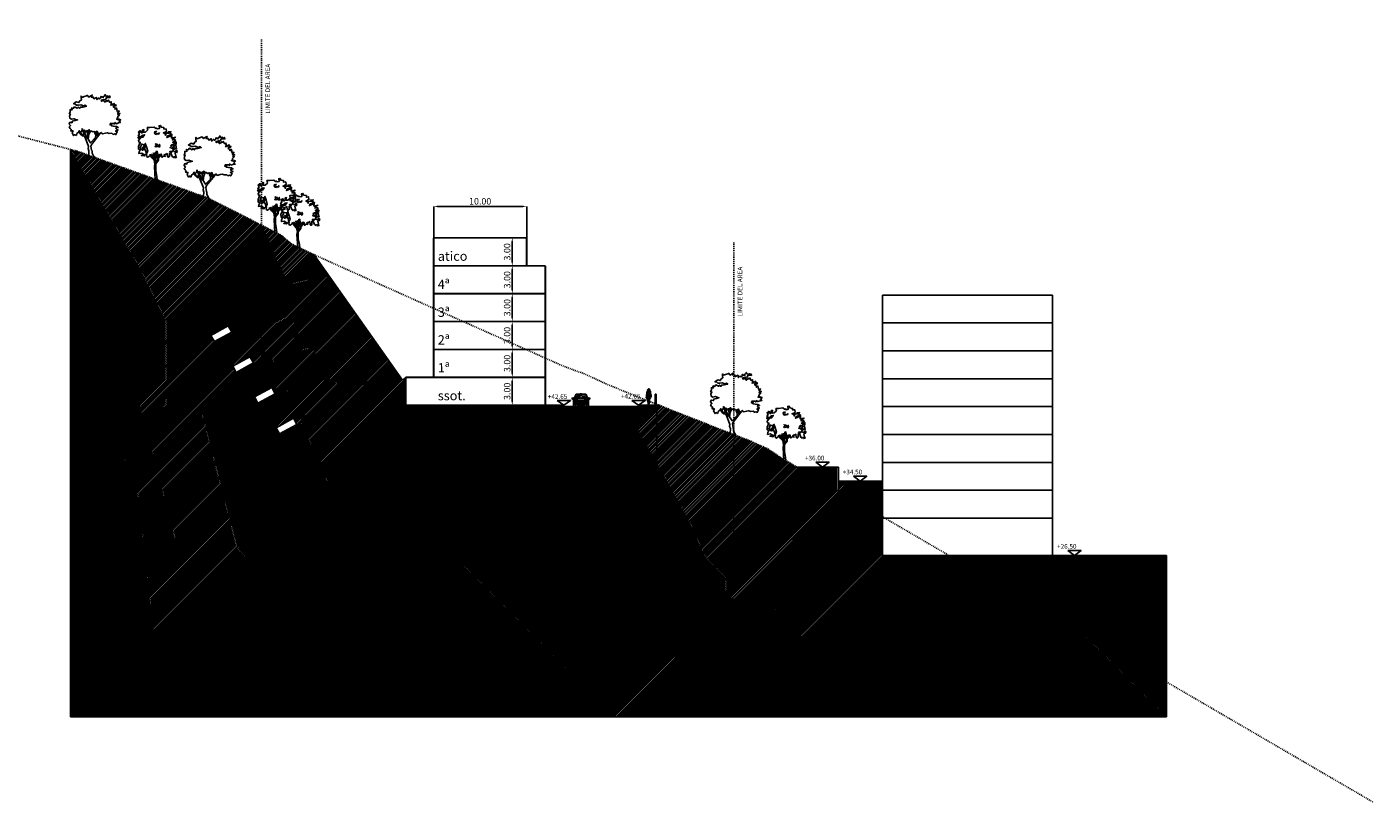
# Model space of a CAD drawing. Units: millimetres. Extents: x 552567 to 557839, y 4790570 to 4795287.
# Drawn here: x 557552 to 557697, y 4791654 to 4791737 of the extents above; entities that cross this region are included whole.
import ezdxf

# ---------------------------------------------------------------- set-up
doc = ezdxf.new("R2010")
doc.units = ezdxf.units.MM
doc.header["$LTSCALE"] = 0.001
doc.header["$MEASUREMENT"] = 0
doc.header["$PDMODE"] = 1
doc.header["$PDSIZE"] = -0.1
doc.linetypes.add('Secciones$0$DASHDOT', pattern=[1, 0.5, -0.25, 0, -0.25])
doc.linetypes.add('Secciones$0$DASHED', pattern=[6, 4, -2])
doc.layers.get('0').update_dxf_attribs({"linetype": 'CONTINUOUS'})
doc.layers.get('DEFPOINTS').update_dxf_attribs({"linetype": 'CONTINUOUS'})
for name, color, linetype in [('cajetin_1', 250, 'CONTINUOUS'), ('Secciones$0$--0TIERRA', 41, 'CONTINUOUS'), ('Secciones$0$-ARBOLES', 66, 'CONTINUOUS'), ('Secciones$0$0-CASAS', 20, 'CONTINUOUS'), ('Secciones$0$0-COPA', 66, 'CONTINUOUS'), ('Secciones$0$0-TRONCO', 7, 'CONTINUOUS'), ('Secciones$0$0-vial', 6, 'CONTINUOUS'), ('Secciones$0$00-COTAS-EXT1', 14, 'CONTINUOUS'), ('Secciones$0$00-sombra', 251, 'CONTINUOUS'), ('Secciones$0$0_TERRENO', 92, 'CONTINUOUS')]:
    doc.layers.add(name, color=color, linetype=linetype)
doc.layers.get('0').freeze()
doc.styles.add('Secciones$0$Estilo1', font='ARIAL.TTF')
doc.styles.add('Secciones$0$ISO50', font='ISO3098', dxfattribs={"height": 5})
doc.styles.add('Secciones$0$ROMANS9', font='ROMANS9.SHX', dxfattribs={"width": 0.85})
doc.dimstyles.new('Secciones$0$JAVIER', dxfattribs={"dimtxt": 0.7, "dimasz": 0.4, "dimexe": 0, "dimexo": 0, "dimgap": 0.2, "dimtad": 1, "dimzin": 0, "dimdsep": 46, "dimtxsty": 'Secciones$0$ROMANS9', "dimcen": 0.1, "dimclrd": 8, "dimclre": 8, "dimclrt": 8, "dimadec": 0, "dimazin": 0, "dimtfac": 1, "dimtix": 1, "dimtofl": 0, "dimtmove": 2, "dimatfit": 3, "dimfxl": 1, "dimtolj": 1, "dimtzin": 0, "dimarcsym": 0})
pattern_1 = [(45, (1572.82842, 0), (-0.0883883476483, 0.0883883476483), [])]

# ---------------------------------------------------------------- blocks, each defined once
blk = doc.blocks.new('*D160')
at = {"layer": 'DEFPOINTS', "color": 0}
for p in [(557605.96, 4791718.16), (557595.97, 4791714.77), (557605.96, 4791714.77)]:
    blk.add_point(p, dxfattribs=at)
at = {"layer": 'Secciones$0$00-COTAS-EXT1', "color": 8, "lineweight": -2}
for p, q in [((557595.97, 4791714.77), (557595.97, 4791718.16)), ((557596.37, 4791718.16), (557605.56, 4791718.16)), ((557605.96, 4791714.77), (557605.96, 4791718.16))]:
    blk.add_line(p, q, dxfattribs=at)
at = {"layer": 'Secciones$0$00-COTAS-EXT1', "color": 8}
for points in [[(557596.37, 4791718.23), (557596.37, 4791718.09), (557595.97, 4791718.16)], [(557605.56, 4791718.23), (557605.56, 4791718.09), (557605.96, 4791718.16)]]:
    blk.add_solid(points, dxfattribs=at)
at = {"layer": 'Secciones$0$00-COTAS-EXT1', "color": 8, "insert": (557600.96, 4791718.71), "char_height": 0.7, "attachment_point": 5, "style": 'Secciones$0$ROMANS9'}
blk.add_mtext('\\A1;10.00', dxfattribs=at)
blk = doc.blocks.new('*D161')
at = {"layer": 'DEFPOINTS', "color": 0}
for p in [(557605.96, 4791714.77), (557604.41, 4791711.77), (557605.96, 4791711.77)]:
    blk.add_point(p, dxfattribs=at)
at = {"layer": 'Secciones$0$0_TERRENO', "color": 8, "lineweight": -2}
for p, q in [((557605.96, 4791714.77), (557604.41, 4791714.77)), ((557604.41, 4791714.37), (557604.41, 4791712.17)), ((557605.96, 4791711.77), (557604.41, 4791711.77))]:
    blk.add_line(p, q, dxfattribs=at)
at = {"layer": 'Secciones$0$0_TERRENO', "color": 8}
for points in [[(557604.34, 4791714.37), (557604.48, 4791714.37), (557604.41, 4791714.77)], [(557604.34, 4791712.17), (557604.48, 4791712.17), (557604.41, 4791711.77)]]:
    blk.add_solid(points, dxfattribs=at)
at = {"layer": 'Secciones$0$0_TERRENO', "color": 8, "insert": (557603.86, 4791713.27), "char_height": 0.7, "attachment_point": 5, "rotation": 90, "style": 'Secciones$0$ROMANS9'}
blk.add_mtext('\\A1;3.00', dxfattribs=at)
blk = doc.blocks.new('*D162')
at = {"layer": 'DEFPOINTS', "color": 0}
for p in [(557605.96, 4791708.77), (557604.41, 4791705.77), (557606.05, 4791705.77)]:
    blk.add_point(p, dxfattribs=at)
at = {"layer": 'Secciones$0$0_TERRENO', "color": 8, "lineweight": -2}
for p, q in [((557605.96, 4791708.77), (557604.41, 4791708.77)), ((557604.41, 4791708.37), (557604.41, 4791706.17)), ((557606.05, 4791705.77), (557604.41, 4791705.77))]:
    blk.add_line(p, q, dxfattribs=at)
at = {"layer": 'Secciones$0$0_TERRENO', "color": 8}
for points in [[(557604.34, 4791708.37), (557604.48, 4791708.37), (557604.41, 4791708.77)], [(557604.34, 4791706.17), (557604.48, 4791706.17), (557604.41, 4791705.77)]]:
    blk.add_solid(points, dxfattribs=at)
at = {"layer": 'Secciones$0$0_TERRENO', "color": 8, "insert": (557603.86, 4791707.27), "char_height": 0.7, "attachment_point": 5, "rotation": 90, "style": 'Secciones$0$ROMANS9'}
blk.add_mtext('\\A1;3.00', dxfattribs=at)
blk = doc.blocks.new('*D163')
at = {"layer": 'DEFPOINTS', "color": 0}
for p in [(557606.05, 4791705.77), (557604.41, 4791702.77), (557606.01, 4791702.77)]:
    blk.add_point(p, dxfattribs=at)
at = {"layer": 'Secciones$0$0_TERRENO', "color": 8, "lineweight": -2}
for p, q in [((557606.05, 4791705.77), (557604.41, 4791705.77)), ((557604.41, 4791705.37), (557604.41, 4791703.17)), ((557606.01, 4791702.77), (557604.41, 4791702.77))]:
    blk.add_line(p, q, dxfattribs=at)
at = {"layer": 'Secciones$0$0_TERRENO', "color": 8}
for points in [[(557604.34, 4791705.37), (557604.48, 4791705.37), (557604.41, 4791705.77)], [(557604.34, 4791703.17), (557604.48, 4791703.17), (557604.41, 4791702.77)]]:
    blk.add_solid(points, dxfattribs=at)
at = {"layer": 'Secciones$0$0_TERRENO', "color": 8, "insert": (557603.86, 4791704.27), "char_height": 0.7, "attachment_point": 5, "rotation": 90, "style": 'Secciones$0$ROMANS9'}
blk.add_mtext('\\A1;3.00', dxfattribs=at)
blk = doc.blocks.new('*D164')
at = {"layer": 'DEFPOINTS', "color": 0}
for p in [(557606.01, 4791702.77), (557604.41, 4791699.77), (557606.01, 4791699.77)]:
    blk.add_point(p, dxfattribs=at)
at = {"layer": 'Secciones$0$0_TERRENO', "color": 8, "lineweight": -2}
for p, q in [((557606.01, 4791702.77), (557604.41, 4791702.77)), ((557604.41, 4791702.37), (557604.41, 4791700.17)), ((557606.01, 4791699.77), (557604.41, 4791699.77))]:
    blk.add_line(p, q, dxfattribs=at)
at = {"layer": 'Secciones$0$0_TERRENO', "color": 8}
for points in [[(557604.34, 4791702.37), (557604.48, 4791702.37), (557604.41, 4791702.77)], [(557604.34, 4791700.17), (557604.48, 4791700.17), (557604.41, 4791699.77)]]:
    blk.add_solid(points, dxfattribs=at)
at = {"layer": 'Secciones$0$0_TERRENO', "color": 8, "insert": (557603.86, 4791701.27), "char_height": 0.7, "attachment_point": 5, "rotation": 90, "style": 'Secciones$0$ROMANS9'}
blk.add_mtext('\\A1;3.00', dxfattribs=at)
blk = doc.blocks.new('*D165')
at = {"layer": 'DEFPOINTS', "color": 0}
for p in [(557606.01, 4791699.77), (557604.41, 4791696.77), (557605.84, 4791696.77)]:
    blk.add_point(p, dxfattribs=at)
at = {"layer": 'Secciones$0$0_TERRENO', "color": 8, "lineweight": -2}
for p, q in [((557606.01, 4791699.77), (557604.41, 4791699.77)), ((557604.41, 4791699.37), (557604.41, 4791697.17)), ((557605.84, 4791696.77), (557604.41, 4791696.77))]:
    blk.add_line(p, q, dxfattribs=at)
at = {"layer": 'Secciones$0$0_TERRENO', "color": 8}
for points in [[(557604.34, 4791699.37), (557604.48, 4791699.37), (557604.41, 4791699.77)], [(557604.34, 4791697.17), (557604.48, 4791697.17), (557604.41, 4791696.77)]]:
    blk.add_solid(points, dxfattribs=at)
at = {"layer": 'Secciones$0$0_TERRENO', "color": 8, "insert": (557603.86, 4791698.27), "char_height": 0.7, "attachment_point": 5, "rotation": 90, "style": 'Secciones$0$ROMANS9'}
blk.add_mtext('\\A1;3.00', dxfattribs=at)
blk = doc.blocks.new('Secciones$0$03120505')
for p, q in [((0, 146), (0, 142)), ((-79, 0), (-61, 0)), ((-37, 37), (0, 37)), ((-37, 36), (0, 36)), ((-37, 35), (0, 35)), ((-37, 34), (0, 34)), ((-37, 32), (0, 32)), ((-36, 32), (0, 32)), ((-4, 65), (-4, 63)), ((-4, 58), (-4, 56)), ((37, 37), (0, 37)), ((37, 36), (0, 36)), ((37, 35), (0, 35)), ((37, 34), (0, 34)), ((36, 32), (0, 32)), ((37, 32), (0, 32)), ((4, 65), (4, 63)), ((4, 58), (4, 56)), ((79, 0), (61, 0))]:
    blk.add_line(p, q)
for points in [[(-68, 99), (-69, 99), (-73, 91), (-77, 90), (-80, 92), (-87, 93), (-95, 92), (-96, 88), (-95, 83), (-89, 81), (-80, 81), (-78, 83), (-76, 83), (-74, 83)], [(-79, 37), (-80, 42), (-82, 48), (-80, 50), (-82, 54), (-82, 65), (-79, 66)], [(-80, 57), (-82, 65)], [(-79, 0), (-80, 1), (-81, 3), (-79, 5), (-79, 43)], [(-67, 22), (-67, 23), (-72, 26), (-78, 41), (-79, 43), (-79, 46), (-78, 48), (-79, 50), (-79, 51), (-78, 53), (-80, 59), (-79, 63), (-79, 67), (-78, 72), (-75, 79), (-74, 81), (-73, 84), (-67, 102), (-60, 120), (-55, 131), (-51, 133), (-47, 134), (-46, 133), (-37, 134), (-25, 135), (-11, 135), (-2, 135), (-1, 135)], [(-79, 50), (0, 50)], [(-79, 47), (0, 47)], [(-78, 53), (0, 53)], [(-78, 48), (0, 48)], [(-78, 41), (0, 41)], [(-75, 53), (-71, 68), (-70, 70), (-66, 69), (-41, 68), (-39, 66), (0, 66)], [(-75, 53), (0, 53)], [(0, 132), (-2, 132), (-10, 132), (-23, 131), (-37, 131), (-46, 130), (-52, 129), (-55, 126), (-60, 115), (-68, 94), (-69, 90), (-68, 88), (-67, 87), (-61, 88), (-57, 87), (-47, 88), (-32, 89), (-15, 89), (0, 89)], [(-68, 88), (-69, 83), (-68, 79), (-66, 69), (-66, 53)], [(-67, 87), (-68, 83), (-67, 79), (-65, 69), (-65, 53)], [(0, 130), (-2, 130), (-10, 130), (-36, 129), (-46, 128), (-51, 127), (-53, 125), (-59, 114), (-66, 93), (-67, 90), (-67, 89), (-67, 89), (-64, 90)], [(-67, 22), (0, 22)], [(-64, 90), (-57, 90), (-44, 91), (-26, 91), (-14, 92), (-14, 92)], [(-61, 0), (-60, 1), (-58, 3), (-60, 5), (-61, 22)], [(-51, 94), (-20, 95)], [(-45, 88), (-44, 85), (-39, 71)], [(-39, 96), (-41, 98), (-42, 108), (-41, 110), (-38, 111), (-18, 111), (-15, 110), (-14, 108), (-14, 97), (-16, 95), (-18, 95)], [(-42, 68), (-38, 57), (-38, 53)], [(-39, 65), (-4, 65)], [(-39, 65), (-39, 65), (-38, 63)], [(-39, 63), (-4, 63)], [(-38, 61), (-4, 61)], [(-38, 61), (-37, 60)], [(0, 38), (-34, 38), (-37, 37), (-38, 36), (-37, 29), (-37, 27), (-35, 27), (0, 27)], [(-38, 36), (-36, 31), (-34, 29), (0, 29)], [(-37, 60), (-4, 60)], [(-37, 22), (-34, 17), (-33, 13), (-31, 12), (-22, 12), (-20, 13), (0, 13)], [(-36, 58), (-4, 58)], [(-36, 58), (-35, 56)], [(-35, 56), (-4, 56)], [(-24, 41), (-24, 44), (-23, 45), (-23, 45), (0, 45)], [(-17, 95), (-10, 95), (-9, 93), (-8, 92)], [(-13, 86), (-12, 88)], [(0, 125), (-5, 125), (-9, 119), (-8, 118), (0, 118)], [(-7, 92), (0, 91)], [(0, 134), (-1, 134), (-1, 136), (-1, 137), (0, 141), (0, 141), (0, 142)], [(0, 129), (-1, 129), (-1, 127), (-1, 126), (0, 123), (0, 122), (0, 121)], [(0, 134), (1, 134), (1, 136), (1, 137), (0, 141), (0, 141), (0, 142)], [(0, 132), (2, 132), (10, 132), (23, 131), (37, 131), (46, 130), (52, 129), (55, 126), (60, 115), (68, 94), (69, 90), (68, 88), (67, 87), (61, 88), (57, 87), (55, 87)], [(0, 130), (2, 130), (10, 130), (36, 129), (46, 128), (51, 127), (53, 125), (59, 114), (66, 93), (67, 90), (67, 89), (67, 89), (64, 90)], [(0, 129), (1, 129), (1, 127), (1, 126), (0, 123), (0, 122), (0, 121)], [(0, 125), (5, 125), (9, 119), (8, 118), (0, 118)], [(1, 91), (0, 91)], [(48, 88), (47, 88), (32, 89), (15, 89), (0, 89)], [(75, 53), (71, 68), (70, 70), (66, 69), (41, 68), (39, 66), (0, 66)], [(75, 53), (0, 53)], [(78, 53), (0, 53)], [(79, 50), (0, 50)], [(78, 48), (0, 48)], [(79, 47), (0, 47)], [(24, 41), (24, 44), (23, 45), (23, 45), (0, 45)], [(78, 41), (0, 41)], [(0, 38), (34, 38), (37, 37), (38, 36), (37, 29), (37, 27), (35, 27), (0, 27)], [(38, 36), (36, 31), (34, 29), (0, 29)], [(67, 22), (0, 22)], [(37, 22), (34, 17), (33, 13), (31, 12), (23, 12), (20, 13), (0, 13)], [(67, 22), (67, 23), (72, 26), (78, 41), (79, 43), (79, 46), (78, 48), (79, 50), (79, 51), (78, 53), (80, 59), (79, 63), (79, 67), (78, 72), (75, 79), (74, 81), (73, 84), (67, 102), (60, 120), (55, 131), (51, 133), (47, 134), (46, 133), (37, 134), (25, 135), (11, 135), (2, 135), (1, 135)], [(3, 58), (3, 60), (3, 62), (3, 63)], [(39, 65), (4, 65)], [(39, 63), (4, 63)], [(38, 61), (4, 61)], [(37, 60), (4, 60)], [(36, 58), (4, 58)], [(35, 56), (4, 56)], [(5, 93), (35, 93)], [(8, 91), (8, 91)], [(15, 95), (10, 95), (9, 93)], [(13, 86), (13, 88)], [(17, 96), (16, 103), (16, 108), (17, 110), (20, 110), (39, 110), (40, 110), (42, 108), (44, 100), (43, 97)], [(38, 91), (27, 91), (20, 91)], [(36, 58), (35, 56)], [(38, 61), (37, 60)], [(42, 68), (38, 57), (38, 53)], [(45, 88), (45, 85), (39, 71)], [(39, 65), (39, 65), (39, 63)], [(64, 90), (57, 90), (45, 91)], [(61, 0), (60, 1), (58, 3), (61, 5), (61, 22)], [(67, 87), (68, 83), (67, 79), (65, 69), (65, 53)], [(68, 88), (69, 83), (68, 79), (66, 69), (66, 53)], [(68, 99), (69, 99), (73, 91), (77, 90), (80, 92), (87, 93), (95, 92), (96, 88), (95, 83), (89, 81), (80, 81), (78, 83), (76, 83), (74, 83)], [(79, 37), (80, 42), (82, 48), (81, 50), (82, 54), (82, 65), (79, 66)], [(79, 0), (80, 1), (81, 3), (79, 5), (79, 43)], [(80, 57), (82, 65)]]:
    blk.add_lwpolyline(points)
for points in [[(-4, 88), (-20, 94), (-55, 93), (-54, 94), (-34, 97), (-26, 96), (-8, 92), (-2, 90), (0, 88)], [(-3, 63), (-1, 62), (0, 63), (-1, 64), (1, 65), (2, 64), (3, 62), (2, 60), (3, 58), (3, 56), (3, 56), (2, 56), (2, 57), (1, 58), (-1, 57), (-1, 55), (-2, 56), (-2, 57), (-1, 57), (0, 60), (-1, 60), (-3, 59), (-3, 60), (-2, 61), (-2, 62), (-3, 62), (-3, 64)], [(51, 87), (36, 92), (1, 91), (1, 92), (22, 95), (30, 95), (48, 90), (54, 88), (56, 87)]]:
    blk.add_lwpolyline(points, close=True)
for radius, start, end in [(22.9, 33.5456, 135.0339), (20.5, 37.1465, 124.6757)]:
    blk.add_arc((31, 78), radius, start, end)
blk = doc.blocks.new('*D166')
at = {"layer": 'DEFPOINTS', "color": 0}
for p in [(557595.95, 4791696.77), (557607.95, 4791696.77), (557607.95, 4791684.79)]:
    blk.add_point(p, dxfattribs=at)
at = {"layer": 'Secciones$0$00-COTAS-EXT1', "color": 8, "lineweight": -2}
for p, q in [((557595.95, 4791696.77), (557595.95, 4791684.79)), ((557607.95, 4791696.77), (557607.95, 4791684.79)), ((557596.35, 4791684.79), (557607.55, 4791684.79))]:
    blk.add_line(p, q, dxfattribs=at)
at = {"layer": 'Secciones$0$00-COTAS-EXT1', "color": 8}
for points in [[(557596.35, 4791684.86), (557596.35, 4791684.73), (557595.95, 4791684.79)], [(557607.55, 4791684.86), (557607.55, 4791684.73), (557607.95, 4791684.79)]]:
    blk.add_solid(points, dxfattribs=at)
at = {"layer": 'Secciones$0$00-COTAS-EXT1', "color": 8, "insert": (557601.95, 4791685.34), "char_height": 0.7, "attachment_point": 5, "style": 'Secciones$0$ROMANS9'}
blk.add_mtext('\\A1;12.00', dxfattribs=at)
blk = doc.blocks.new('*D167')
at = {"layer": 'DEFPOINTS', "color": 0}
for p in [(557607.95, 4791696.77), (557619.95, 4791696.77), (557619.95, 4791684.79)]:
    blk.add_point(p, dxfattribs=at)
at = {"layer": 'Secciones$0$00-COTAS-EXT1', "color": 8, "lineweight": -2}
for p, q in [((557607.95, 4791696.77), (557607.95, 4791684.79)), ((557619.95, 4791696.77), (557619.95, 4791684.79)), ((557608.35, 4791684.79), (557619.55, 4791684.79))]:
    blk.add_line(p, q, dxfattribs=at)
at = {"layer": 'Secciones$0$00-COTAS-EXT1', "color": 8}
for points in [[(557608.35, 4791684.86), (557608.35, 4791684.73), (557607.95, 4791684.79)], [(557619.55, 4791684.86), (557619.55, 4791684.73), (557619.95, 4791684.79)]]:
    blk.add_solid(points, dxfattribs=at)
at = {"layer": 'Secciones$0$00-COTAS-EXT1', "color": 8, "insert": (557613.95, 4791685.34), "char_height": 0.7, "attachment_point": 5, "style": 'Secciones$0$ROMANS9'}
blk.add_mtext('\\A1;12.00', dxfattribs=at)
blk = doc.blocks.new('*D168')
at = {"layer": 'DEFPOINTS', "color": 0}
for p in [(557592.95, 4791699.47), (557595.95, 4791696.77), (557592.95, 4791684.79)]:
    blk.add_point(p, dxfattribs=at)
at = {"layer": 'Secciones$0$00-COTAS-EXT1', "color": 8, "lineweight": -2}
for p, q in [((557592.95, 4791699.47), (557592.95, 4791684.79)), ((557595.95, 4791696.77), (557595.95, 4791684.79)), ((557595.55, 4791684.79), (557593.35, 4791684.79))]:
    blk.add_line(p, q, dxfattribs=at)
at = {"layer": 'Secciones$0$00-COTAS-EXT1', "color": 8}
for points in [[(557593.35, 4791684.86), (557593.35, 4791684.73), (557592.95, 4791684.79)], [(557595.55, 4791684.86), (557595.55, 4791684.73), (557595.95, 4791684.79)]]:
    blk.add_solid(points, dxfattribs=at)
at = {"layer": 'Secciones$0$00-COTAS-EXT1', "color": 8, "insert": (557594.45, 4791685.34), "char_height": 0.7, "attachment_point": 5, "style": 'Secciones$0$ROMANS9'}
blk.add_mtext('\\A1;3.00', dxfattribs=at)
blk = doc.blocks.new('Secciones$0$ARB007A')
at = {"layer": 'Secciones$0$0-COPA'}
blk.add_lwpolyline([(-298, 468), (-289, 510), (-256, 539), (-235, 571), (-209, 545), (-182, 564), (-175, 617), (-146, 566), (-122, 585), (-101, 548), (-75, 567), (-54, 571), (-21, 593), (-9, 563), (24, 565), (52, 546), (78, 556), (108, 540), (147, 562), (162, 520), (202, 500), (231, 533), (261, 503), (326, 519), (368, 529), (410, 512), (464, 517), (492, 495), (527, 506), (552, 491), (580, 549), (544, 564), (597, 590), (570, 599), (553, 623), (562, 644), (602, 639), (565, 662), (503, 672), (458, 678), (461, 708), (426, 697), (434, 733), (501, 731), (520, 714), (530, 748), (564, 724), (610, 744), (650, 747), (619, 773), (653, 809), (630, 820), (608, 809), (566, 823), (600, 839), (583, 856), (602, 884), (628, 908), (591, 918), (608, 935), (637, 943), (589, 957), (590, 971), (623, 993), (615, 1002), (576, 992), (573, 1029), (566, 1062), (532, 1033), (535, 1061), (497, 1084), (500, 1112), (540, 1102), (556, 1123), (516, 1140), (514, 1161), (468, 1128), (441, 1119), (459, 1152), (447, 1172), (452, 1196), (422, 1181), (407, 1198), (392, 1232), (375, 1212), (358, 1225), (347, 1200), (323, 1212), (314, 1185), (280, 1225), (240, 1207), (237, 1232), (294, 1248), (315, 1240), (333, 1253), (346, 1286), (396, 1291), (425, 1288), (417, 1321), (394, 1303), (377, 1323), (349, 1312), (314, 1352), (306, 1319), (270, 1305), (284, 1286), (258, 1294), (230, 1310), (223, 1272), (203, 1258), (179, 1275), (145, 1241), (131, 1291), (80, 1261), (64, 1297), (23, 1296), (43, 1341), (9, 1322), (-31, 1296), (-65, 1335), (-83, 1325), (-131, 1307), (-175, 1290), (-196, 1319), (-197, 1278), (-189, 1237), (-228, 1211), (-244, 1177), (-300, 1195), (-359, 1153), (-326, 1146), (-298, 1121), (-255, 1124), (-205, 1129), (-144, 1105), (-107, 1121), (-83, 1100), (-160, 1082), (-214, 1081), (-234, 1051), (-257, 1080), (-281, 1055), (-336, 1085), (-365, 1051), (-403, 1062), (-390, 1020), (-434, 1023), (-433, 974), (-451, 938), (-425, 928), (-449, 888), (-437, 840), (-404, 821), (-348, 832), (-314, 817), (-274, 806), (-323, 793), (-357, 787), (-386, 778), (-391, 745), (-437, 756), (-452, 717), (-422, 682), (-451, 653), (-430, 619), (-407, 601), (-419, 570), (-369, 567), (-388, 524), (-357, 468), (-341, 487), (-328, 486)], close=True, dxfattribs=at)
at = {"layer": 'Secciones$0$0-TRONCO'}
for points in [[(-235, 571), (-189, 496), (-160, 483), (-148, 467), (-133, 475), (-157, 585)], [(-248, 551), (-203, 490), (-168, 460), (-130, 459), (-112, 428), (-36, 233), (-43, 193), (-27, 139), (-32, 54), (-64, 2)], [(-141, 570), (-66, 406), (-54, 493), (-75, 567)], [(-57, 571), (-50, 537), (-12, 570)], [(3, 564), (-29, 496), (-43, 394), (8, 312), (116, 425), (119, 474), (97, 522), (95, 546)], [(206, 504), (31, 283), (16, 244), (30, 157), (40, 139), (39, 90), (87, 2)], [(122, 548), (153, 471), (180, 511)]]:
    blk.add_lwpolyline(points, dxfattribs=at)
blk = doc.blocks.new('Secciones$0$Arb002a')
at = {"layer": 'Secciones$0$0-COPA'}
for points in [[(194, 555), (215, 549), (244, 570), (251, 517), (254, 498), (269, 501), (274, 486), (292, 509), (292, 578), (312, 599), (297, 613), (356, 623), (354, 613), (319, 578), (350, 508), (367, 502), (378, 484), (391, 501), (419, 503), (413, 477), (442, 485), (431, 514), (417, 579), (428, 596), (456, 594), (453, 617), (463, 624), (447, 634), (424, 627), (431, 613), (390, 613), (379, 625), (363, 627), (366, 637), (380, 650), (359, 676), (383, 701), (403, 690), (403, 663), (445, 670), (437, 692), (436, 719), (426, 747), (377, 722), (340, 687), (304, 699), (338, 725), (318, 743), (344, 761), (372, 745), (384, 751), (370, 766), (392, 781), (432, 767), (438, 817), (419, 812), (417, 793), (363, 811), (415, 837), (419, 863), (353, 863), (421, 920), (363, 908), (362, 893), (333, 906), (342, 960), (236, 914), (243, 942), (294, 965), (347, 975), (297, 1009), (325, 1038), (267, 1033), (283, 1008), (218, 1005), (208, 961), (202, 996), (162, 1012), (226, 1042), (220, 1099), (173, 1094), (172, 1128), (112, 1140), (98, 1175), (69, 1169), (78, 1110), (32, 1099), (19, 1119), (-1, 1109), (-40, 1136), (-132, 1128), (-185, 1128), (-174, 1076), (-225, 1031), (-267, 1027), (-257, 1085), (-287, 1079), (-287, 1027), (-306, 1011), (-339, 1064), (-345, 1042), (-339, 1026), (-371, 1043), (-359, 998), (-353, 994), (-381, 953), (-317, 926), (-288, 965), (-245, 975), (-281, 921), (-339, 908), (-388, 919), (-361, 889), (-335, 892), (-373, 851), (-370, 818), (-337, 812), (-377, 723), (-371, 666), (-338, 651), (-361, 608), (-365, 568), (-301, 578), (-260, 552), (-315, 529), (-250, 518), (-232, 548), (-197, 547), (-204, 509), (-175, 490), (-133, 519), (-137, 537), (-94, 552), (-60, 527)], [(22, 1053), (-8, 1031), (-14, 1046), (-27, 1024), (-15, 988), (11, 981), (22, 1003), (55, 986), (80, 1020)], [(-66, 578), (-32, 567), (-16, 586), (1, 581), (13, 620), (30, 616), (42, 552), (65, 523), (81, 550), (116, 557), (123, 536), (138, 488), (165, 516), (200, 508), (179, 555)]]:
    blk.add_lwpolyline(points, dxfattribs=at)
for points in [[(-311, 758), (-324, 726), (-339, 688), (-289, 641), (-269, 652), (-288, 674), (-246, 655), (-253, 679), (-295, 697), (-256, 696), (-221, 634), (-203, 567), (-177, 619), (-205, 717), (-229, 787), (-227, 725), (-236, 692), (-257, 731), (-250, 758), (-302, 768), (-326, 770)], [(57, 746), (32, 764), (-12, 776), (17, 765), (-19, 724), (5, 714), (49, 730), (46, 739), (73, 707), (87, 727), (80, 765)]]:
    blk.add_lwpolyline(points, close=True, dxfattribs=at)
at = {"layer": 'Secciones$0$0-TRONCO'}
for points in [[(-48, 570), (-1, 491), (-7, 580)], [(29, 618), (29, 523), (-7, 448), (-7, 374), (39, 438), (49, 543)], [(2, 574), (13, 532), (16, 618)], [(-121, 543), (-85, 478), (-37, 428), (-20, 343), (-30, 289), (-15, 5)], [(-112, 545), (-70, 487), (-55, 483), (-50, 546)], [(-44, 533), (-42, 468), (-20, 432), (-13, 432), (-16, 491), (-57, 559)], [(124, 540), (58, 467), (55, 424), (-1, 351), (-2, 199), (23, 74), (29, 5)], [(62, 533), (55, 484), (108, 544)]]:
    blk.add_lwpolyline(points, dxfattribs=at)
blk = doc.blocks.new('*D236')
at = {"layer": 'DEFPOINTS', "color": 0}
for p in [(557605.96, 4791711.77), (557604.41, 4791708.77), (557606.05, 4791708.77)]:
    blk.add_point(p, dxfattribs=at)
at = {"layer": 'Secciones$0$0_TERRENO', "color": 8, "lineweight": -2}
for p, q in [((557605.96, 4791711.77), (557604.41, 4791711.77)), ((557604.41, 4791711.37), (557604.41, 4791709.17)), ((557606.05, 4791708.77), (557604.41, 4791708.77))]:
    blk.add_line(p, q, dxfattribs=at)
at = {"layer": 'Secciones$0$0_TERRENO', "color": 8}
for points in [[(557604.34, 4791711.37), (557604.48, 4791711.37), (557604.41, 4791711.77)], [(557604.34, 4791709.17), (557604.48, 4791709.17), (557604.41, 4791708.77)]]:
    blk.add_solid(points, dxfattribs=at)
at = {"layer": 'Secciones$0$0_TERRENO', "color": 8, "insert": (557603.86, 4791710.27), "char_height": 0.7, "attachment_point": 5, "rotation": 90, "style": 'Secciones$0$ROMANS9'}
blk.add_mtext('\\A1;3.00', dxfattribs=at)
blk = doc.blocks.new('Secciones')
at = {"layer": 'Secciones$0$--0TIERRA'}
h = blk.add_hatch(dxfattribs=at)
h.set_pattern_fill('ANSI31', color=256, style=0)
h.set_pattern_definition(pattern_1)
h.paths.add_polyline_path([(557615.472, 4791696.622), (557609.961, 4791696.622), (557609.961, 4791696.772), (557609.96, 4791696.772), (557607.961, 4791696.772), (557592.955, 4791696.772), (557592.955, 4791699.772), (557592.619, 4791699.469), (557591.646, 4791700.848), (557581.079, 4791695.039), (557581.264, 4791694.701), (557579.409, 4791693.682), (557579.038, 4791694.357), (557580.893, 4791695.377), (557581.079, 4791695.039), (557591.646, 4791700.848), (557589.31, 4791704.158), (557578.742, 4791698.349), (557578.928, 4791698.011), (557577.073, 4791696.991), (557576.702, 4791697.667), (557578.557, 4791698.687), (557578.742, 4791698.349), (557589.31, 4791704.158), (557586.974, 4791707.468), (557576.406, 4791701.659), (557576.592, 4791701.321), (557574.737, 4791700.301), (557574.365, 4791700.977), (557576.22, 4791701.996), (557576.406, 4791701.659), (557586.974, 4791707.468), (557584.637, 4791710.777), (557574.07, 4791704.968), (557574.256, 4791704.63), (557572.401, 4791703.611), (557572.029, 4791704.286), (557573.884, 4791705.306), (557574.07, 4791704.968), (557577.455, 4791706.829), (557577.455, 4791716.152), (557571.635, 4791719.089), (557557.69, 4791724.089), (557556.945, 4791724.28), (557556.945, 4791663.259), (557615.472, 4791663.259)])
h.paths.add_polyline_path([(557600.641, 4791685.869), (557603.258, 4791685.869), (557603.258, 4791684.819), (557600.641, 4791684.819)], flags=24)
h.paths.add_polyline_path([(557612.641, 4791685.869), (557615.258, 4791685.869), (557615.258, 4791684.819), (557612.641, 4791684.819)], flags=24)
h.paths.add_polyline_path([(557593.368, 4791685.869), (557595.531, 4791685.869), (557595.531, 4791684.819), (557593.368, 4791684.819)], flags=24)
h = blk.add_hatch(dxfattribs=at)
h.set_pattern_fill('ANSI31', color=256, style=0)
h.set_pattern_definition(pattern_1)
h.paths.add_polyline_path([(557583.076, 4791712.989), (557582.857, 4791713.089), (557580.745, 4791714.089), (557579.561, 4791715.089), (557577.455, 4791716.152), (557577.455, 4791706.829), (557584.637, 4791710.777)])
h = blk.add_hatch(dxfattribs=at)
h.set_pattern_fill('ANSI31', color=256, style=0)
h.set_pattern_definition(pattern_1)
h.paths.add_polyline_path([(557651.338, 4791680.622), (557644.211, 4791680.622), (557644.211, 4791684.771), (557633.356, 4791691.089), (557631.861, 4791692.089), (557629.634, 4791693.089), (557627.01, 4791694.089), (557624.464, 4791695.089), (557621.925, 4791696.089), (557620.197, 4791696.772), (557617.961, 4791696.772), (557617.961, 4791696.622), (557615.472, 4791696.622), (557615.472, 4791663.259), (557674.711, 4791663.259), (557674.711, 4791667.016)])
h.paths.add_polyline_path([(557639.261, 4791690.122), (557635.018, 4791690.122), (557639.261, 4791687.652)], flags=17)
h.paths.add_polyline_path([(557644.211, 4791688.622), (557639.461, 4791688.622), (557639.461, 4791687.536), (557644.211, 4791684.771)], flags=17)
h.paths.add_polyline_path([(557674.711, 4791680.622), (557651.338, 4791680.622), (557674.711, 4791667.016)], flags=17)
at = {"layer": 'Secciones$0$00-sombra'}
blk.add_hatch(color=256, dxfattribs=at).paths.add_polyline_path([(557618.908, 4791697.665), (557618.908, 4791697.614), (557618.916, 4791697.546), (557618.912, 4791697.524), (557618.915, 4791697.512), (557618.92, 4791697.506), (557618.922, 4791697.509), (557618.93, 4791697.447), (557618.952, 4791697.34), (557618.957, 4791697.242), (557618.962, 4791697.212), (557618.985, 4791697.15), (557619.01, 4791697.075), (557619.015, 4791697.046), (557619.016, 4791697.023), (557619.014, 4791697.02), (557619.01, 4791697.006), (557619.01, 4791696.966), (557619.009, 4791696.951), (557619.007, 4791696.949), (557619.003, 4791696.94), (557619.003, 4791696.91), (557618.997, 4791696.86), (557619.008, 4791696.856), (557619.022, 4791696.855), (557619.021, 4791696.84), (557619.017, 4791696.837), (557619.015, 4791696.824), (557619.007, 4791696.795), (557619.004, 4791696.781), (557619.014, 4791696.774), (557619.035, 4791696.773), (557619.064, 4791696.771), (557619.086, 4791696.773), (557619.092, 4791696.787), (557619.092, 4791696.801), (557619.096, 4791696.832), (557619.101, 4791696.853), (557619.101, 4791696.875), (557619.1, 4791696.879), (557619.098, 4791696.883), (557619.11, 4791696.964), (557619.124, 4791697.012), (557619.147, 4791697.103), (557619.164, 4791697.179), (557619.172, 4791697.249), (557619.169, 4791697.326), (557619.174, 4791697.389), (557619.212, 4791697.537), (557619.229, 4791697.543), (557619.252, 4791697.549), (557619.264, 4791697.557), (557619.272, 4791697.57), (557619.257, 4791697.683), (557619.344, 4791697.686), (557619.32, 4791697.812), (557619.297, 4791697.945), (557619.276, 4791698.124), (557619.272, 4791698.219), (557619.268, 4791698.238), (557619.249, 4791698.28), (557619.248, 4791698.288), (557619.235, 4791698.302), (557619.227, 4791698.304), (557619.212, 4791698.314), (557619.188, 4791698.322), (557619.169, 4791698.322), (557619.156, 4791698.319), (557619.138, 4791698.308), (557619.13, 4791698.296), (557619.121, 4791698.287), (557619.109, 4791698.293), (557619.106, 4791698.306), (557619.109, 4791698.307), (557619.118, 4791698.307), (557619.13, 4791698.308), (557619.135, 4791698.313), (557619.135, 4791698.319), (557619.136, 4791698.326), (557619.142, 4791698.343), (557619.146, 4791698.354), (557619.156, 4791698.371), (557619.159, 4791698.388), (557619.168, 4791698.394), (557619.177, 4791698.405), (557619.182, 4791698.418), (557619.184, 4791698.435), (557619.184, 4791698.452), (557619.179, 4791698.469), (557619.167, 4791698.483), (557619.165, 4791698.49), (557619.158, 4791698.494), (557619.147, 4791698.497), (557619.142, 4791698.504), (557619.116, 4791698.527), (557619.088, 4791698.542), (557619.07, 4791698.547), (557619.053, 4791698.546), (557619.033, 4791698.533), (557618.999, 4791698.504), (557618.978, 4791698.475), (557618.969, 4791698.454), (557618.964, 4791698.428), (557618.96, 4791698.423), (557618.954, 4791698.417), (557618.948, 4791698.411), (557618.945, 4791698.412), (557618.942, 4791698.412), (557618.938, 4791698.408), (557618.938, 4791698.4), (557618.94, 4791698.394), (557618.943, 4791698.385), (557618.942, 4791698.373), (557618.946, 4791698.366), (557618.957, 4791698.352), (557618.963, 4791698.346), (557618.966, 4791698.342), (557618.971, 4791698.33), (557618.977, 4791698.326), (557618.99, 4791698.324), (557619.001, 4791698.326), (557619.005, 4791698.326), (557618.997, 4791698.289), (557618.992, 4791698.283), (557618.964, 4791698.26), (557618.941, 4791698.25), (557618.921, 4791698.24), (557618.896, 4791698.23), (557618.878, 4791698.215), (557618.87, 4791698.209), (557618.864, 4791698.198), (557618.862, 4791698.168), (557618.861, 4791698.131), (557618.863, 4791698.09), (557618.868, 4791698.054), (557618.854, 4791697.94), (557618.849, 4791697.923), (557618.84, 4791697.906), (557618.833, 4791697.871), (557618.825, 4791697.783), (557618.819, 4791697.686), (557618.806, 4791697.642), (557618.794, 4791697.61), (557618.791, 4791697.588), (557618.799, 4791697.566), (557618.806, 4791697.556), (557618.824, 4791697.541), (557618.834, 4791697.531), (557618.845, 4791697.529), (557618.85, 4791697.532), (557618.85, 4791697.539), (557618.844, 4791697.548), (557618.832, 4791697.56), (557618.825, 4791697.566), (557618.831, 4791697.572), (557618.833, 4791697.59), (557618.841, 4791697.612), (557618.85, 4791697.634), (557618.847, 4791697.65), (557618.848, 4791697.67), (557618.856, 4791697.702), (557618.88, 4791697.764), (557618.901, 4791697.825), (557618.913, 4791697.874), (557618.917, 4791697.898), (557618.916, 4791697.923), (557618.921, 4791697.955), (557618.934, 4791698.02), (557618.937, 4791697.952), (557618.933, 4791697.907), (557618.923, 4791697.852), (557618.914, 4791697.783)])
at = {"color": 7, "linetype": 'Secciones$0$DASHED', "flags": 128}
blk.add_lwpolyline([(557509.451, 4791737.463), (557521.095, 4791734.089), (557538.193, 4791729.089), (557557.69, 4791724.089), (557571.635, 4791719.089), (557579.561, 4791715.089), (557580.745, 4791714.089), (557582.857, 4791713.089), (557585.04, 4791712.089), (557587.268, 4791711.089), (557589.499, 4791710.089), (557591.731, 4791709.089), (557593.963, 4791708.089), (557596.198, 4791707.089), (557598.438, 4791706.089), (557600.679, 4791705.089), (557602.92, 4791704.089), (557605.161, 4791703.089), (557607.402, 4791702.089), (557609.643, 4791701.089), (557612.298, 4791700.089), (557612.951, 4791699.786), (557614.452, 4791699.089), (557616.861, 4791698.089), (557619.393, 4791697.089), (557621.925, 4791696.089), (557624.464, 4791695.089), (557627.01, 4791694.089), (557629.634, 4791693.089), (557631.861, 4791692.089), (557633.356, 4791691.089), (557696.917, 4791654.089)], dxfattribs=at)
at = {"layer": 'Secciones$0$--0TIERRA'}
for p, q in [((557556.945, 4791724.28), (557556.945, 4791663.259)), ((557674.711, 4791680.622), (557674.711, 4791663.259)), ((557556.945, 4791663.259), (557674.711, 4791663.259))]:
    blk.add_line(p, q, dxfattribs=at)
at = {"layer": 'Secciones$0$0-CASAS', "color": 5, "linetype": 'Secciones$0$DASHDOT'}
for p, q in [((557577.455, 4791702.61), (557577.455, 4791736.184)), ((557628.211, 4791680.783), (557628.211, 4791714.357))]:
    blk.add_line(p, q, dxfattribs=at)
at = {"layer": 'Secciones$0$0-CASAS', "const_width": 0.2}
for points in [[(557595.955, 4791714.772), (557605.961, 4791714.772), (557605.961, 4791711.772)], [(557595.955, 4791699.772), (557595.955, 4791714.772)], [(557595.955, 4791711.772), (557607.955, 4791711.772)], [(557607.961, 4791696.772), (557607.961, 4791711.772)], [(557595.955, 4791708.772), (557607.955, 4791708.772)], [(557595.955, 4791705.772), (557607.955, 4791705.772)], [(557595.955, 4791702.772), (557607.955, 4791702.772)], [(557592.955, 4791699.772), (557607.955, 4791699.772)], [(557592.955, 4791696.772), (557592.955, 4791699.772)], [(557592.955, 4791696.772), (557607.955, 4791696.772)]]:
    blk.add_lwpolyline(points, dxfattribs=at)
at = {"layer": 'Secciones$0$0-CASAS'}
for points in [[(557609.244, 4791697.283), (557610.677, 4791697.283), (557609.96, 4791696.772)], [(557617.244, 4791697.283), (557618.677, 4791697.283), (557617.961, 4791696.772)], [(557637.015, 4791690.633), (557638.448, 4791690.633), (557637.731, 4791690.122)], [(557641.076, 4791689.133), (557642.51, 4791689.133), (557641.793, 4791688.622)], [(557664.107, 4791681.133), (557665.541, 4791681.133), (557664.824, 4791680.622)]]:
    blk.add_lwpolyline(points, close=True, dxfattribs=at)
at = {"layer": 'Secciones$0$0-vial'}
for p, q in [((557592.619, 4791699.469), (557583.076, 4791712.989)), ((557584.637, 4791710.777), (557574.07, 4791704.968)), ((557644.211, 4791708.622), (557644.211, 4791680.622)), ((557644.211, 4791708.622), (557662.461, 4791708.622)), ((557662.461, 4791708.622), (557662.461, 4791680.622)), ((557586.974, 4791707.468), (557576.406, 4791701.659)), ((557644.211, 4791705.622), (557662.461, 4791705.622)), ((557589.31, 4791704.158), (557578.742, 4791698.349)), ((557644.211, 4791702.622), (557662.461, 4791702.622)), ((557591.646, 4791700.848), (557581.079, 4791695.039)), ((557592.955, 4791699.772), (557592.619, 4791699.469)), ((557644.211, 4791699.622), (557662.461, 4791699.622)), ((557619.763, 4791697.972), (557619.863, 4791697.972)), ((557619.763, 4791697.972), (557619.763, 4791696.772)), ((557619.863, 4791697.972), (557619.863, 4791696.772)), ((557607.961, 4791696.772), (557609.961, 4791696.772)), ((557609.961, 4791696.772), (557609.961, 4791696.622)), ((557609.961, 4791696.622), (557617.961, 4791696.622)), ((557617.961, 4791696.622), (557617.961, 4791696.772)), ((557617.961, 4791696.772), (557620.197, 4791696.772)), ((557644.211, 4791696.622), (557662.461, 4791696.622)), ((557644.211, 4791693.622), (557662.461, 4791693.622)), ((557644.211, 4791690.622), (557662.461, 4791690.622)), ((557639.261, 4791690.122), (557635.018, 4791690.122)), ((557639.261, 4791690.122), (557639.461, 4791690.122)), ((557639.261, 4791690.122), (557639.261, 4791687.652)), ((557639.461, 4791690.122), (557639.461, 4791687.536)), ((557639.461, 4791688.622), (557644.211, 4791688.622)), ((557644.211, 4791687.622), (557662.461, 4791687.622)), ((557644.211, 4791684.622), (557662.461, 4791684.622)), ((557644.211, 4791680.622), (557674.711, 4791680.622))]:
    blk.add_line(p, q, dxfattribs=at)
for points in [[(557572.029, 4791704.286), (557573.884, 4791705.306), (557574.256, 4791704.63), (557572.401, 4791703.611)], [(557574.365, 4791700.977), (557576.22, 4791701.996), (557576.592, 4791701.321), (557574.737, 4791700.301)], [(557576.702, 4791697.667), (557578.557, 4791698.687), (557578.928, 4791698.011), (557577.073, 4791696.991)], [(557579.038, 4791694.357), (557580.893, 4791695.377), (557581.264, 4791694.701), (557579.409, 4791693.682)]]:
    blk.add_lwpolyline(points, close=True, dxfattribs=at)
at = {"layer": 'Secciones$0$00-sombra'}
blk.add_lwpolyline([(557619.297, 4791697.945), (557619.276, 4791698.124), (557619.272, 4791698.219), (557619.268, 4791698.238), (557619.249, 4791698.28), (557619.248, 4791698.288), (557619.235, 4791698.302), (557619.227, 4791698.304), (557619.212, 4791698.314), (557619.188, 4791698.322), (557619.169, 4791698.322), (557619.156, 4791698.319), (557619.138, 4791698.308), (557619.13, 4791698.296), (557619.121, 4791698.287), (557619.109, 4791698.293), (557619.106, 4791698.306), (557619.109, 4791698.307), (557619.118, 4791698.307), (557619.13, 4791698.308), (557619.135, 4791698.313), (557619.135, 4791698.319), (557619.136, 4791698.326), (557619.142, 4791698.343), (557619.146, 4791698.354), (557619.156, 4791698.371), (557619.159, 4791698.388), (557619.168, 4791698.394), (557619.177, 4791698.405), (557619.182, 4791698.418), (557619.184, 4791698.435), (557619.184, 4791698.452), (557619.179, 4791698.469), (557619.167, 4791698.483), (557619.165, 4791698.49), (557619.158, 4791698.494), (557619.147, 4791698.497), (557619.142, 4791698.504), (557619.116, 4791698.527), (557619.088, 4791698.542), (557619.07, 4791698.547), (557619.053, 4791698.546), (557619.033, 4791698.533), (557618.999, 4791698.504), (557618.978, 4791698.475), (557618.969, 4791698.454), (557618.964, 4791698.428), (557618.96, 4791698.423), (557618.954, 4791698.417), (557618.948, 4791698.411), (557618.945, 4791698.412), (557618.942, 4791698.412), (557618.938, 4791698.408), (557618.938, 4791698.4), (557618.94, 4791698.394), (557618.943, 4791698.385), (557618.942, 4791698.373), (557618.946, 4791698.366), (557618.957, 4791698.352), (557618.963, 4791698.346), (557618.966, 4791698.342), (557618.971, 4791698.33), (557618.977, 4791698.326), (557618.99, 4791698.324), (557619.001, 4791698.326), (557619.005, 4791698.326), (557618.997, 4791698.289), (557618.992, 4791698.283), (557618.964, 4791698.26), (557618.941, 4791698.25), (557618.921, 4791698.24), (557618.896, 4791698.23), (557618.878, 4791698.215), (557618.87, 4791698.209), (557618.864, 4791698.198), (557618.862, 4791698.168), (557618.861, 4791698.131), (557618.863, 4791698.09), (557618.868, 4791698.054), (557618.854, 4791697.94), (557618.849, 4791697.923), (557618.84, 4791697.906), (557618.833, 4791697.871), (557618.825, 4791697.783), (557618.819, 4791697.686), (557618.806, 4791697.642), (557618.794, 4791697.61), (557618.791, 4791697.588), (557618.799, 4791697.566), (557618.806, 4791697.556), (557618.824, 4791697.541), (557618.834, 4791697.531), (557618.845, 4791697.529), (557618.85, 4791697.532), (557618.85, 4791697.539), (557618.844, 4791697.548), (557618.832, 4791697.56), (557618.825, 4791697.566), (557618.831, 4791697.572), (557618.833, 4791697.59), (557618.841, 4791697.612), (557618.85, 4791697.634), (557618.847, 4791697.65), (557618.848, 4791697.67), (557618.856, 4791697.702), (557618.88, 4791697.764), (557618.901, 4791697.825), (557618.913, 4791697.874), (557618.917, 4791697.898), (557618.916, 4791697.923), (557618.921, 4791697.955), (557618.934, 4791698.02), (557618.937, 4791697.952), (557618.933, 4791697.907), (557618.923, 4791697.852), (557618.914, 4791697.783), (557618.908, 4791697.665), (557618.908, 4791697.614), (557618.916, 4791697.546), (557618.912, 4791697.524), (557618.915, 4791697.512), (557618.92, 4791697.506), (557618.922, 4791697.509), (557618.93, 4791697.447), (557618.952, 4791697.34), (557618.957, 4791697.242), (557618.962, 4791697.212), (557618.985, 4791697.15), (557619.01, 4791697.075), (557619.015, 4791697.046), (557619.016, 4791697.023), (557619.014, 4791697.02), (557619.01, 4791697.006), (557619.01, 4791696.966), (557619.009, 4791696.951), (557619.007, 4791696.949), (557619.003, 4791696.94), (557619.003, 4791696.91), (557618.997, 4791696.86), (557619.008, 4791696.856), (557619.022, 4791696.855), (557619.021, 4791696.84), (557619.017, 4791696.837), (557619.015, 4791696.824), (557619.007, 4791696.795), (557619.004, 4791696.781), (557619.014, 4791696.774), (557619.035, 4791696.773), (557619.064, 4791696.771), (557619.086, 4791696.773), (557619.092, 4791696.787), (557619.092, 4791696.801), (557619.096, 4791696.832), (557619.101, 4791696.853), (557619.101, 4791696.875), (557619.1, 4791696.879), (557619.098, 4791696.883), (557619.11, 4791696.964), (557619.124, 4791697.012), (557619.147, 4791697.103), (557619.164, 4791697.179), (557619.172, 4791697.249), (557619.169, 4791697.326), (557619.174, 4791697.389), (557619.212, 4791697.537), (557619.229, 4791697.543), (557619.252, 4791697.549), (557619.264, 4791697.557), (557619.272, 4791697.57), (557619.257, 4791697.683), (557619.344, 4791697.686), (557619.32, 4791697.812)], close=True, dxfattribs=at)
at = {"layer": 'Secciones$0$-ARBOLES', "xscale": 0.005000000004656613, "yscale": 0.004999999888241291}
for name, p, zscale in [('Secciones$0$ARB007A', (557559.056, 4791723.433), 0.005000000000000001), ('Secciones$0$Arb002a', (557566.112, 4791720.995), 0.005), ('Secciones$0$ARB007A', (557571.397, 4791718.979), 0.005000000000000001), ('Secciones$0$Arb002a', (557578.97, 4791715.292), 0.005), ('Secciones$0$Arb002a', (557581.422, 4791713.677), 0.005), ('Secciones$0$ARB007A', (557627.983, 4791693.542), 0.005000000000000001), ('Secciones$0$Arb002a', (557633.673, 4791690.798), 0.005)]:
    blk.add_blockref(name, p, dxfattribs=dict(at, zscale=zscale))
at = {"layer": 'Secciones$0$00-sombra', "xscale": 0.01, "yscale": 0.01, "zscale": 0.01}
blk.add_blockref('Secciones$0$03120505', (557611.794, 4791696.622), dxfattribs=at)
at = {"layer": 'Secciones$0$0-CASAS', "color": 5, "style": 'Secciones$0$ISO50'}
for p in [(557578.39, 4791728.149), (557629.146, 4791706.323)]:
    blk.add_text('LIMITE DEL AREA', height=0.5, rotation=90.22969, dxfattribs=at).set_placement(p)
at = {"layer": 'Secciones$0$0-CASAS'}
for s, height, style, p in [('atico', 1, 'Secciones$0$Estilo1', (557596.41, 4791712.3)), ('4ª', 1, 'Secciones$0$Estilo1', (557596.405, 4791709.279)), ('3ª', 1, 'Secciones$0$Estilo1', (557596.405, 4791706.279)), ('2ª', 1, 'Secciones$0$Estilo1', (557596.405, 4791703.3)), ('1ª', 1, 'Secciones$0$Estilo1', (557596.41, 4791700.3)), ('ssot.', 1, 'Secciones$0$Estilo1', (557596.41, 4791697.3)), ('+42.65', 0.5, 'Secciones$0$ISO50', (557608.239, 4791697.446)), ('+42.65', 0.5, 'Secciones$0$ISO50', (557616.1, 4791697.486)), ('+36.00', 0.5, 'Secciones$0$ISO50', (557635.871, 4791690.836)), ('+34.50', 0.5, 'Secciones$0$ISO50', (557639.932, 4791689.336)), ('+26.50', 0.5, 'Secciones$0$ISO50', (557662.964, 4791681.336))]:
    blk.add_text(s, height=height, rotation=0.22969, dxfattribs=dict(at, style=style)).set_placement(p)
at = {"layer": 'Secciones$0$00-COTAS-EXT1'}
for base, p1, p2, picture, middle in [((557605.961, 4791718.159), (557595.965, 4791714.772), (557605.961, 4791714.772), '*D160', (557600.963, 4791718.709)), ((557592.949, 4791684.794), (557595.949, 4791696.769), (557592.949, 4791699.469), '*D168', (557594.449, 4791685.344)), ((557607.949, 4791684.794), (557595.949, 4791696.769), (557607.949, 4791696.769), '*D166', (557601.949, 4791685.344)), ((557619.949, 4791684.794), (557607.949, 4791696.769), (557619.949, 4791696.769), '*D167', (557613.949, 4791685.344))]:
    dim = blk.add_linear_dim(base=base, p1=p1, p2=p2, dimstyle='Secciones$0$JAVIER', dxfattribs=at)
    dim.commit()
    dim.dimension.update_dxf_attribs({"geometry": picture, "text_midpoint": middle})
at = {"layer": 'Secciones$0$0_TERRENO'}
for base, p1, p2, picture, middle in [((557604.411, 4791711.772), (557605.961, 4791714.772), (557605.961, 4791711.772), '*D161', (557603.861, 4791713.272)), ((557604.411, 4791708.772), (557605.961, 4791711.772), (557606.049, 4791708.772), '*D236', (557603.861, 4791710.272)), ((557604.411, 4791705.772), (557605.961, 4791708.772), (557606.049, 4791705.772), '*D162', (557603.861, 4791707.272)), ((557604.411, 4791702.772), (557606.049, 4791705.772), (557606.012, 4791702.772), '*D163', (557603.861, 4791704.272)), ((557604.411, 4791699.772), (557606.012, 4791702.772), (557606.012, 4791699.772), '*D164', (557603.861, 4791701.272)), ((557604.411, 4791696.772), (557606.012, 4791699.772), (557605.841, 4791696.772), '*D165', (557603.861, 4791698.272))]:
    dim = blk.add_linear_dim(base=base, p1=p1, p2=p2, angle=90, dimstyle='Secciones$0$JAVIER', dxfattribs=at)
    dim.commit()
    dim.dimension.update_dxf_attribs({"geometry": picture, "text_midpoint": middle})

msp = doc.modelspace()

# ---------------------------------------------------------------- block references
at = {"layer": 'cajetin_1'}
msp.add_blockref('Secciones', (0, 0), dxfattribs=at)

doc.saveas('drawing.dxf')
